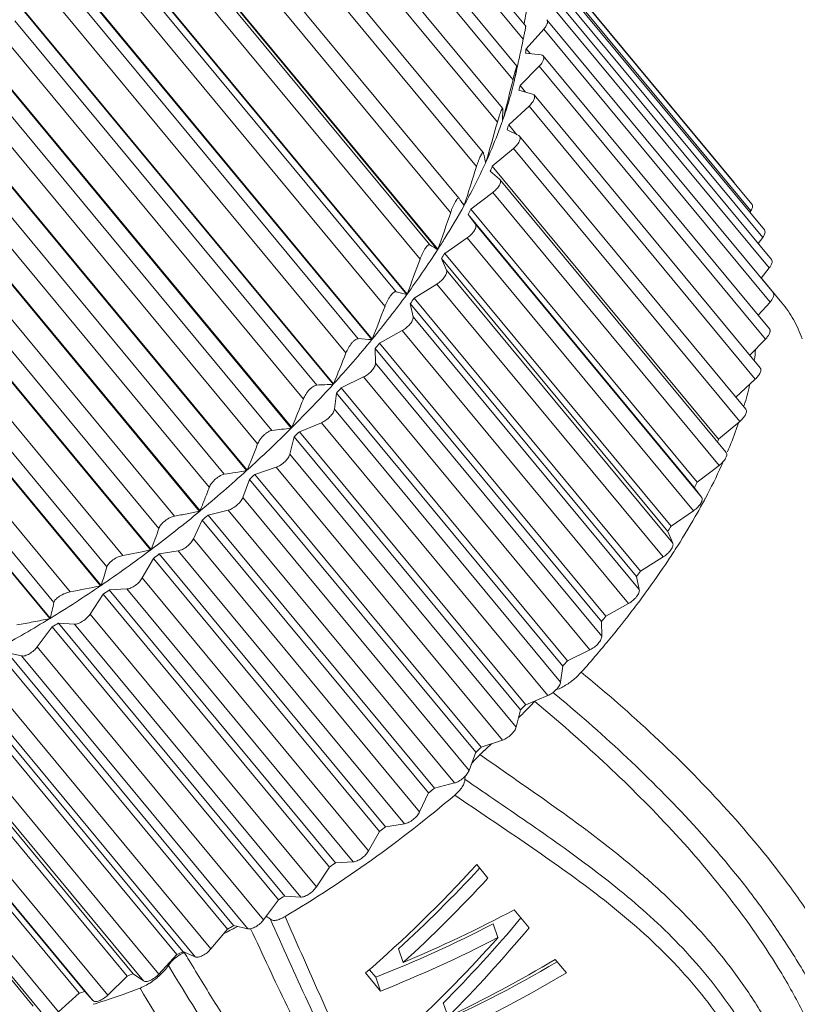
# Model space of a CAD drawing. Units: inches. Extents: x 599 to 896, y -60 to 150.
# Drawn here: x 644 to 657, y -12 to 4 of the extents above; entities that cross this region are included whole.
import ezdxf

# ---------------------------------------------------------------- set-up
doc = ezdxf.new("R2010")
doc.units = ezdxf.units.IN
doc.header["$MEASUREMENT"] = 0
doc.layers.get('0').update_dxf_attribs({"lineweight": 30})

msp = doc.modelspace()

# ---------------------------------------------------------------- linework, layer by layer
at = {"color": 7, "linetype": 'Continuous', "lineweight": 15}
for p, q in [((652.537, 3.913), (647.783, 9.649)), ((652.498, 3.704), (647.68, 9.515)), ((652.395, 3.277), (647.629, 9.026)), ((652.334, 3.061), (647.517, 8.872)), ((652.169, 2.602), (647.388, 8.369)), ((652.085, 2.381), (647.267, 8.192)), ((651.86, 1.896), (647.064, 7.681)), ((651.752, 1.671), (646.934, 7.483)), ((651.472, 1.166), (646.659, 6.973)), ((651.13, 0.344), (645.828, 6.741)), ((645.833, 6.748), (651.135, 0.352)), ((651.339, 0.94), (646.521, 6.752)), ((646.189, 6.235), (651.007, 0.424)), ((650.638, -0.371), (645.336, 6.025)), ((645.341, 6.032), (650.644, -0.364)), ((650.85, 0.196), (646.032, 6.007)), ((655.864, 1.417), (652.264, 5.759)), ((645.651, 5.486), (650.469, -0.325)), ((656.147, 1.071), (652.535, 5.428)), ((650.081, -1.089), (644.778, 5.307)), ((644.784, 5.314), (650.087, -1.082)), ((650.291, -0.555), (645.473, 5.257)), ((656.13, 0.966), (652.519, 5.323)), ((656.319, 0.54), (652.708, 4.897)), ((656.346, 0.66), (652.735, 5.017)), ((645.047, 4.737), (649.865, -1.075)), ((649.465, -1.802), (644.162, 4.594)), ((644.169, 4.601), (649.471, -1.795)), ((649.668, -1.302), (644.851, 4.509)), ((656.422, 0.053), (652.81, 4.409)), ((656.46, 0.188), (652.849, 4.545)), ((644.384, 3.996), (649.201, -1.815)), ((656.487, -0.34), (652.876, 4.016)), ((648.796, -2.502), (643.493, 3.895)), ((643.5, 3.902), (648.803, -2.495)), ((648.988, -2.039), (644.17, 3.773)), ((652.825, 3.866), (652.543, 3.55)), ((656.436, -0.491), (652.825, 3.866)), ((652.498, 3.704), (652.479, 3.617)), ((652.536, 3.482), (652.782, 3.454)), ((652.543, 3.55), (652.606, 3.474)), ((656.427, -0.919), (652.816, 3.438)), ((648.082, -3.18), (642.78, 3.216)), ((642.787, 3.223), (648.089, -3.174)), ((643.668, 3.272), (648.486, -2.54)), ((652.41, 3.295), (652.402, 3.257)), ((652.406, 3.275), (652.41, 3.295)), ((652.751, 3.272), (652.447, 2.964)), ((656.362, -1.084), (652.751, 3.272)), ((648.258, -2.756), (643.441, 3.055)), ((652.353, 3.034), (652.351, 3.028)), ((652.351, 3.028), (652.353, 3.034)), ((652.429, 2.891), (652.647, 2.829)), ((652.447, 2.964), (652.531, 2.862)), ((652.647, 2.829), (652.67, 2.815)), ((656.281, -1.541), (652.67, 2.815)), ((647.331, -3.831), (642.029, 2.566)), ((642.036, 2.572), (647.339, -3.824)), ((642.909, 2.572), (647.726, -3.239)), ((652.59, 2.635), (652.267, 2.337)), ((656.201, -1.721), (652.59, 2.635)), ((647.487, -3.447), (642.669, 2.364)), ((652.168, 2.406), (652.166, 2.399)), ((652.166, 2.399), (652.166, 2.406)), ((652.239, 2.26), (652.425, 2.166)), ((652.267, 2.337), (652.397, 2.18)), ((652.425, 2.166), (652.439, 2.155)), ((656.05, -2.201), (652.438, 2.155)), ((646.551, -4.446), (641.249, 1.95)), ((641.257, 1.957), (646.56, -4.44)), ((642.113, 1.905), (646.931, -3.907)), ((651.86, 1.896), (651.862, 1.891)), ((652.343, 1.962), (652.004, 1.678)), ((655.954, -2.395), (652.343, 1.962)), ((651.895, 1.752), (651.902, 1.744)), ((651.898, 1.737), (651.897, 1.743)), ((651.902, 1.744), (651.898, 1.737)), ((646.682, -4.103), (641.864, 1.708)), ((651.967, 1.596), (652.12, 1.471)), ((652.004, 1.678), (655.616, -2.679)), ((652.12, 1.471), (652.125, 1.466)), ((655.737, -2.891), (652.125, 1.466)), ((645.751, -5.019), (640.448, 1.378)), ((640.457, 1.383), (645.759, -5.013)), ((641.29, 1.277), (646.108, -4.535)), ((652.013, 1.259), (651.663, 0.992)), ((655.625, -3.097), (652.013, 1.259)), ((651.472, 1.166), (651.473, 1.165)), ((651.506, 1.117), (651.556, 1.057)), ((645.852, -4.718), (641.035, 1.094)), ((651.552, 1.05), (651.55, 1.053)), ((651.552, 1.05), (651.556, 1.057)), ((651.663, 0.992), (655.275, -3.365)), ((656.114, 0.941), (656.13, 0.966)), ((644.94, -5.543), (639.637, 0.854)), ((639.645, 0.858), (644.947, -5.538)), ((655.228, -3.449), (651.617, 0.908)), ((651.617, 0.908), (651.734, 0.752)), ((640.449, 0.695), (645.267, -5.117)), ((651.734, 0.752), (655.345, -3.604)), ((645.008, -5.284), (640.19, 0.527)), ((651.604, 0.535), (651.246, 0.287)), ((655.216, -3.821), (651.604, 0.535)), ((656.249, 0.442), (656.319, 0.54)), ((651.13, 0.344), (651.135, 0.352)), ((651.191, 0.202), (651.272, 0.018)), ((654.803, -4.155), (651.191, 0.202)), ((651.246, 0.287), (654.858, -4.069)), ((651.272, 0.018), (654.883, -4.338)), ((656.294, -0.107), (656.422, 0.053)), ((656.296, -0.104), (656.626, -0.502)), ((651.12, -0.203), (650.759, -0.428)), ((654.732, -4.559), (651.12, -0.203)), ((650.638, -0.371), (650.644, -0.364)), ((650.759, -0.428), (654.37, -4.784)), ((650.695, -0.515), (650.739, -0.724)), ((654.307, -4.871), (650.695, -0.515)), ((656.247, -0.702), (656.436, -0.491)), ((650.739, -0.724), (654.35, -5.081)), ((650.087, -1.082), (650.081, -1.089)), ((650.567, -0.946), (650.205, -1.146)), ((654.178, -5.302), (650.567, -0.946)), ((656.112, -1.338), (656.362, -1.084)), ((650.134, -1.233), (650.14, -1.466)), ((653.746, -5.589), (650.134, -1.233)), ((650.205, -1.146), (653.817, -5.503)), ((650.14, -1.466), (653.752, -5.823)), ((649.95, -1.686), (649.593, -1.86)), ((653.562, -6.043), (649.95, -1.686)), ((655.89, -2.008), (656.201, -1.721)), ((649.471, -1.795), (649.465, -1.802)), ((649.593, -1.86), (653.204, -6.216)), ((649.515, -1.945), (649.483, -2.2)), ((653.127, -6.301), (649.515, -1.945)), ((649.483, -2.2), (653.094, -6.557)), ((648.803, -2.495), (648.796, -2.502)), ((649.277, -2.416), (648.927, -2.56)), ((652.888, -6.772), (649.277, -2.416)), ((655.616, -2.679), (655.954, -2.395)), ((648.844, -2.644), (648.774, -2.917)), ((652.455, -7), (648.844, -2.644)), ((648.927, -2.56), (652.539, -6.917)), ((648.774, -2.917), (652.385, -7.274)), ((648.554, -3.127), (648.216, -3.241)), ((652.165, -7.483), (648.554, -3.127)), ((655.275, -3.365), (655.625, -3.097)), ((648.082, -3.18), (648.086, -3.177)), ((648.086, -3.177), (648.087, -3.176)), ((648.216, -3.241), (651.828, -7.597)), ((648.128, -3.321), (648.021, -3.61)), ((651.739, -7.677), (648.128, -3.321)), ((655.345, -3.604), (655.228, -3.449)), ((648.021, -3.61), (651.632, -7.967)), ((647.331, -3.831), (647.335, -3.828)), ((647.335, -3.828), (647.337, -3.826)), ((647.79, -3.811), (647.467, -3.893)), ((647.467, -3.893), (651.079, -8.25)), ((651.401, -8.167), (647.79, -3.811)), ((654.858, -4.069), (655.216, -3.821)), ((647.375, -3.97), (647.233, -4.272)), ((650.986, -8.326), (647.375, -3.97)), ((654.883, -4.338), (654.803, -4.155)), ((647.233, -4.272), (650.844, -8.628)), ((646.56, -4.44), (646.551, -4.446)), ((646.992, -4.461), (646.689, -4.511)), ((646.689, -4.511), (650.301, -8.867)), ((650.604, -8.818), (646.992, -4.461)), ((646.594, -4.582), (646.417, -4.894)), ((650.205, -8.939), (646.594, -4.582)), ((654.37, -4.784), (654.732, -4.559)), ((654.35, -5.081), (654.307, -4.871)), ((645.759, -5.013), (645.751, -5.019)), ((646.417, -4.894), (650.029, -9.25)), ((645.793, -5.153), (645.584, -5.47)), ((649.404, -9.509), (645.793, -5.153)), ((646.171, -5.07), (645.89, -5.086)), ((645.89, -5.086), (649.501, -9.443)), ((649.782, -9.427), (646.171, -5.07)), ((653.817, -5.503), (654.178, -5.302)), ((645.584, -5.47), (649.196, -9.826)), ((644.94, -5.543), (644.943, -5.541)), ((644.943, -5.541), (644.945, -5.539)), ((645.079, -5.614), (648.69, -9.971)), ((645.334, -5.631), (645.079, -5.614)), ((648.946, -9.988), (645.334, -5.631)), ((653.752, -5.823), (653.746, -5.589)), ((644.98, -5.674), (644.742, -5.993)), ((648.592, -10.031), (644.98, -5.674)), ((644.264, -6.088), (647.875, -10.444)), ((644.491, -6.138), (644.264, -6.088)), ((644.742, -5.993), (648.354, -10.35)), ((653.204, -6.216), (653.562, -6.043)), ((647.777, -10.498), (644.166, -6.141)), ((648.103, -10.495), (644.491, -6.138)), ((653.094, -6.557), (653.127, -6.301)), ((646.97, -10.905), (643.358, -6.549)), ((643.455, -6.503), (647.066, -10.859)), ((647.263, -10.942), (643.651, -6.586)), ((643.9, -6.459), (647.512, -10.816)), ((646.177, -11.248), (642.566, -6.892)), ((642.66, -6.854), (646.272, -11.211)), ((643.068, -6.862), (646.68, -11.218)), ((652.539, -6.917), (652.888, -6.772)), ((646.435, -11.325), (642.824, -6.969)), ((652.385, -7.274), (652.455, -7)), ((645.409, -11.524), (641.798, -7.167)), ((641.889, -7.138), (645.5, -11.494)), ((642.255, -7.197), (645.866, -11.554)), ((644.674, -11.729), (641.062, -7.372)), ((645.629, -11.64), (642.018, -7.283)), ((644.858, -11.889), (641.246, -7.532)), ((641.469, -7.461), (645.081, -11.818)), ((651.828, -7.597), (652.165, -7.483)), ((651.632, -7.967), (651.739, -7.677)), ((651.079, -8.25), (651.401, -8.167)), ((650.844, -8.628), (650.986, -8.326)), ((650.029, -9.25), (650.205, -8.939)), ((650.301, -8.867), (650.604, -8.818)), ((649.501, -9.443), (649.782, -9.427)), ((649.196, -9.826), (649.404, -9.509)), ((651.934, -9.686), (651.755, -9.47)), ((648.354, -10.35), (648.592, -10.031)), ((648.69, -9.971), (648.946, -9.988)), ((652.591, -10.478), (652.352, -10.19)), ((647.512, -10.816), (647.777, -10.498)), ((647.875, -10.444), (648.103, -10.495)), ((652.094, -10.633), (652.017, -10.415)), ((650.582, -11.032), (650.504, -10.814)), ((646.68, -11.218), (646.97, -10.905)), ((647.066, -10.859), (647.263, -10.942)), ((653.188, -11.199), (653.009, -10.983)), ((650.143, -11.267), (650.044, -11.148)), ((645.866, -11.554), (646.177, -11.248)), ((646.272, -11.211), (646.435, -11.325)), ((649.982, -11.199), (650.221, -11.487)), ((650.221, -11.487), (650.143, -11.267)), ((645.081, -11.818), (645.409, -11.524)), ((645.5, -11.494), (645.629, -11.64)), ((651.298, -11.897), (651.221, -11.678))]:
    msp.add_line(p, q, dxfattribs=at)
for centre, radius, start, end in [((594.906, 14.015), 58.479, 350.08409, 350.4401), ((600.048, 14.683), 53.586, 347.7294, 348.0819), ((648.496, 3.935), 4.065, 353.6047, 354.5723), ((603.079, 14.016), 50.483, 347.4357, 347.695), ((645.964, 4.301), 6.513, 349.4175, 350.1133), ((645.388, 4.399), 7.097, 350.1323, 350.7749), ((601.878, 15.515), 51.971, 345.5887, 346.1345), ((646.268, 4.243), 6.203, 348.7657, 349.4321), ((647.18, 4.163), 5.401, 346.3738, 347.1744), ((647.072, 2.609), 5.098, 358.3497, 359.8035), ((606.882, 14.229), 46.805, 345.368, 345.5894), ((645.704, 4.667), 6.848, 340.7166, 342.2053), ((606.087, 15.287), 47.774, 343.5324, 344.3269), ((654.687, 1.65), 2.703, 163.4704, 164.3181), ((645.448, 4.756), 7.119, 340.3039, 340.663), ((647.432, 2.598), 4.738, 357.6738, 358.3621), ((645.597, 4.63), 7.052, 340.357, 341.0272), ((646.461, 0.529), 5.57, 13.5943, 14.1444), ((647.064, 0.677), 4.949, 12.97, 13.5783), ((647.423, 0.759), 4.581, 12.4119, 12.982), ((609.337, 14.855), 44.416, 341.9018, 342.7335), ((643.817, 5.35), 8.974, 335.2744, 335.8451), ((634.215, -10.729), 20.96, 34.4448, 34.5752), ((635.957, -9.534), 18.847, 34.3008, 34.4425), ((637.443, -8.521), 17.049, 34.1628, 34.3036), ((641.928, 6.3), 11.089, 330.8997, 331.3954), ((612.679, 13.979), 40.8, 340.488, 341.3624), ((638.889, 8.235), 14.564, 323.8123, 327.1939), ((654.437, 5.621), 6.227, 236.5796, 237.9314), ((616.308, 12.613), 36.706, 339.296, 340.2266), ((640.034, 7.431), 13.294, 327.0585, 327.4977), ((637.204, 9.479), 16.659, 320.6561, 323.7503), ((651.775, 4.173), 4.685, 253.8069, 255.9537), ((638.242, 8.661), 15.469, 323.6171, 324.0141), ((619.689, 10.985), 32.706, 338.3495, 339.3402), ((635.772, 10.662), 18.516, 317.7193, 320.6051), ((650.363, 4.609), 5.705, 264.9931, 267.1687), ((636.651, 9.893), 17.481, 320.4724, 320.8383), ((652.153, -0.842), 4.073, 351.9839, 354.2275), ((622.983, 9.081), 28.634, 337.6767, 338.7387), ((634.667, 11.673), 20.014, 314.935, 317.6771), ((648.952, 5.833), 7.652, 271.87, 273.8424), ((635.348, 11.018), 19.203, 317.5432, 317.8869), ((650.707, -0.566), 5.546, 343.4921, 347.0072), ((626.145, 6.971), 24.556, 337.3272, 338.4757), ((633.738, 12.614), 21.336, 312.2629, 314.8891), ((647.404, 7.644), 10.241, 276.066, 277.8124), ((634.394, 11.926), 20.519, 314.7635, 315.0923), ((647.481, 0.97), 8.916, 335.5434, 335.846), ((647.104, 0.804), 9.407, 331.9223, 335.4711), ((647.748, 0.506), 8.697, 335.4958, 335.8266), ((633.458, 12.942), 21.767, 309.6131, 312.2103), ((633.826, 12.52), 21.342, 312.077, 312.3973), ((645.539, 1.944), 11.089, 330.8997, 331.3954), ((645.99, 1.384), 10.662, 330.6425, 331.9919), ((633.53, 12.867), 21.664, 306.9753, 309.5762), ((633.647, 12.723), 21.613, 309.4338, 309.7515), ((645.032, 1.924), 11.762, 327.547, 330.6346), ((643.646, 3.074), 13.294, 327.0585, 327.4977), ((633.968, 0.321), 13.462, 339.2877, 340.8124), ((643.957, 2.594), 13.029, 326.4516, 327.5969), ((634.125, 12.069), 20.668, 304.2586, 306.9592), ((642.249, 15.873), 20.77, 280.7058, 281.954), ((633.831, 12.487), 21.313, 306.7866, 307.1072), ((643.058, 3.193), 14.109, 323.8127, 326.4462), ((636.028, -1.789), 10.252, 341.6709, 343.4016), ((641.853, 4.305), 15.469, 323.6171, 324.0141), ((634.697, 11.211), 19.637, 301.4594, 304.2594), ((640.611, 19.202), 24.76, 280.837, 281.9807), ((634.323, 11.795), 20.464, 304.0879, 304.4173), ((642.082, 3.895), 15.312, 322.7375, 323.8468), ((641.259, 4.522), 16.346, 320.4026, 322.7341), ((635.504, 9.869), 18.071, 298.5143, 301.4767), ((635.049, 10.669), 19.125, 301.2868, 301.6314), ((640.263, 5.537), 17.481, 320.4724, 320.8383), ((640.423, 5.204), 17.425, 319.4644, 320.4271), ((639.996, 5.568), 17.986, 318.2948, 319.4664), ((638.959, 6.661), 19.203, 317.5432, 317.8869), ((639.329, 6.019), 18.554, 315.6009, 316.0171), ((653.156, -7.326), 0.662, 134.2354, 136.0103), ((639.119, 6.226), 18.849, 314.8969, 315.2405), ((638.006, 7.569), 20.519, 314.7635, 315.0923), ((639.213, 6.132), 18.716, 315.2405, 315.601), ((638.651, 6.709), 19.522, 312.6474, 313.1124), ((637.438, 8.163), 21.342, 312.077, 312.3973), ((638.599, 6.765), 19.598, 312.3691, 312.6476), ((652.602, -8.586), 1.18, 132.3686, 133.3683), ((637.258, 8.367), 21.613, 309.4338, 309.7515), ((637.442, 8.13), 21.313, 306.7866, 307.1072), ((637.935, 7.439), 20.464, 304.0879, 304.4173), ((638.66, 6.313), 19.125, 301.2868, 301.6314), ((648.358, -10.457), 0.161, 74.4576, 77.9782), ((639.528, 4.806), 17.386, 298.3258, 298.6931), ((640.806, 3.113), 15.33, 297.124, 297.5387), ((640.726, 3.266), 15.503, 297.5383, 297.7083), ((640.93, 2.868), 15.056, 296.7925, 296.954), ((640.886, 2.956), 15.154, 296.954, 297.1235), ((640.444, 3.002), 15.362, 295.1367, 295.5356), ((647.284, -11.311), 0.483, 113.9877, 115.5633), ((677.551, 7.181), 35.41, 210.6482, 210.8968), ((641.317, 1.006), 13.183, 291.635, 292.0767), ((642.146, -0.463), 11.767, 288.4761, 291.0938), ((642.069, -1.066), 10.979, 287.7131, 288.212), ((642.501, -1.503), 10.667, 287.0903, 288.4398)]:
    msp.add_arc(centre, radius, start, end, dxfattribs=at)
for centre, major_axis, ratio, start_param, end_param in [((649.452, -6.342), (6.056, 7.151), 0.405101, -1.937939, -1.666839), ((649.629, -6.555), (5.749, 6.741), 0.406005, -1.877163, -1.666942), ((649.629, -6.555), (6.078, 7.126), 0.406005, -1.873045, -1.665552), ((649.774, -6.73), (8.515, 4.136), 0.449413, -1.692918, -1.485425), ((650.325, -7.395), (5.432, 7.103), 0.391135, -1.896158, -1.685938), ((649.958, -6.953), (7.987, 4.002), 0.449941, -1.769988, -1.53838), ((650.325, -7.395), (5.742, 7.509), 0.391135, -1.89204, -1.684547), ((649.958, -6.953), (8.443, 4.231), 0.449941, -1.76219, -1.543162), ((650.141, -7.172), (5.812, 7.429), 0.394381, -1.951857, -1.732829), ((650.47, -7.57), (8.173, 4.586), 0.450928, -1.720172, -1.51268), ((650.647, -7.783), (7.752, 4.311), 0.450908, -1.789816, -1.512311), ((650.647, -7.783), (8.195, 4.557), 0.450908, -1.782018, -1.510918)]:
    msp.add_ellipse(centre, major_axis=major_axis, ratio=ratio, start_param=start_param, end_param=end_param, dxfattribs=at)
for points, knots in [([(652.876, 4.016), (652.879, 4.013), (652.884, 4.004), (652.886, 3.989), (652.885, 3.971), (652.878, 3.944), (652.858, 3.907), (652.837, 3.88), (652.825, 3.866)], [0, 0, 0, 0, 0.08137, 0.170259, 0.271874, 0.388745, 0.66876, 1, 1, 1, 1]), ([(652.498, 3.704), (652.5, 3.716), (652.505, 3.74), (652.513, 3.777), (652.52, 3.812), (652.526, 3.844), (652.531, 3.868), (652.533, 3.885), (652.535, 3.895), (652.536, 3.902), (652.537, 3.908), (652.537, 3.911), (652.537, 3.913), (652.537, 3.913)], [0, 0, 0, 0, 0.175219, 0.35048, 0.520749, 0.678417, 0.813265, 0.868771, 0.914894, 0.95103, 0.977032, 0.993129, 1, 1, 1, 1]), ([(652.816, 3.438), (652.819, 3.434), (652.824, 3.424), (652.827, 3.407), (652.824, 3.388), (652.815, 3.357), (652.791, 3.317), (652.766, 3.287), (652.751, 3.272)], [0, 0, 0, 0, 0.079011, 0.166392, 0.267828, 0.385562, 0.668424, 1, 1, 1, 1]), ([(652.782, 3.454), (652.789, 3.453), (652.801, 3.45), (652.812, 3.442), (652.816, 3.438)], [0, 0, 0, 0, 0.532746, 1, 1, 1, 1]), ([(652.334, 3.061), (652.338, 3.074), (652.344, 3.1), (652.354, 3.138), (652.364, 3.176), (652.373, 3.21), (652.381, 3.239), (652.387, 3.258), (652.391, 3.269), (652.392, 3.273), (652.394, 3.276), (652.394, 3.277), (652.395, 3.278), (652.395, 3.277)], [0, 0, 0, 0, 0.177571, 0.356984, 0.532342, 0.694242, 0.83015, 0.928417, 0.96152, 0.983941, 0.991319, 0.99628, 1, 1, 1, 1]), ([(652.395, 3.277), (652.395, 3.277), (652.395, 3.275), (652.395, 3.272), (652.394, 3.267), (652.394, 3.263), (652.394, 3.261)], [0, 0, 0, 0, 0.096444, 0.300593, 0.60485, 1, 1, 1, 1]), ([(652.225, 2.574), (652.237, 2.613), (652.284, 2.763), (652.325, 2.914), (652.351, 3.028)], [0, 0, 0, 0, 0.256161, 1, 1, 1, 1]), ([(652.67, 2.815), (652.673, 2.811), (652.678, 2.8), (652.68, 2.781), (652.677, 2.76), (652.664, 2.727), (652.636, 2.683), (652.607, 2.651), (652.59, 2.635)], [0, 0, 0, 0, 0.077026, 0.163392, 0.265037, 0.38395, 0.669529, 1, 1, 1, 1]), ([(652.096, 2.419), (652.099, 2.43), (652.112, 2.471), (652.125, 2.511), (652.136, 2.541)], [0, 0, 0, 0, 0.258979, 1, 1, 1, 1]), ([(652.136, 2.541), (652.138, 2.547), (652.142, 2.557), (652.148, 2.57), (652.153, 2.582), (652.157, 2.591), (652.161, 2.597), (652.164, 2.601), (652.166, 2.604), (652.168, 2.603), (652.168, 2.602)], [0, 0, 0, 0, 0.240324, 0.45052, 0.626235, 0.765265, 0.867648, 0.935637, 0.974437, 1, 1, 1, 1]), ([(652.168, 2.602), (652.169, 2.601), (652.17, 2.598), (652.17, 2.594), (652.17, 2.592)], [0, 0, 0, 0, 0.37346, 1, 1, 1, 1]), ([(651.902, 1.744), (651.925, 1.796), (652.014, 1.997), (652.096, 2.203), (652.151, 2.357)], [0, 0, 0, 0, 0.256941, 1, 1, 1, 1]), ([(652.439, 2.155), (652.442, 2.151), (652.448, 2.139), (652.449, 2.119), (652.444, 2.095), (652.429, 2.059), (652.396, 2.012), (652.362, 1.978), (652.343, 1.962)], [0, 0, 0, 0, 0.075369, 0.161113, 0.263274, 0.383593, 0.671797, 1, 1, 1, 1]), ([(651.752, 1.671), (651.756, 1.685), (651.766, 1.714), (651.781, 1.757), (651.797, 1.799), (651.812, 1.832), (651.823, 1.855), (651.831, 1.869), (651.837, 1.88), (651.843, 1.888), (651.849, 1.894), (651.853, 1.898), (651.857, 1.898), (651.859, 1.897), (651.86, 1.896)], [0, 0, 0, 0, 0.173709, 0.354006, 0.533364, 0.69853, 0.770443, 0.832649, 0.883992, 0.924168, 0.953698, 0.973922, 0.987579, 1, 1, 1, 1]), ([(651.556, 1.057), (651.587, 1.114), (651.708, 1.338), (651.82, 1.565), (651.898, 1.737)], [0, 0, 0, 0, 0.256527, 1, 1, 1, 1]), ([(652.125, 1.466), (652.145, 1.442), (652.127, 1.388), (652.098, 1.344), (652.073, 1.314), (652.045, 1.285), (652.024, 1.268), (652.013, 1.259)], [0, 0, 0, 0, 0.371844, 0.513346, 0.668577, 0.832871, 1, 1, 1, 1]), ([(651.339, 0.94), (651.344, 0.955), (651.354, 0.985), (651.373, 1.03), (651.393, 1.073), (651.413, 1.112), (651.432, 1.142), (651.447, 1.16), (651.458, 1.168), (651.464, 1.17), (651.469, 1.17), (651.471, 1.167), (651.472, 1.166)], [0, 0, 0, 0, 0.169267, 0.348015, 0.527943, 0.693626, 0.826272, 0.915654, 0.945082, 0.966563, 0.98337, 1, 1, 1, 1]), ([(651.135, 0.352), (651.173, 0.41), (651.317, 0.639), (651.455, 0.873), (651.552, 1.05)], [0, 0, 0, 0, 0.255577, 1, 1, 1, 1]), ([(656.13, 0.966), (656.137, 0.976), (656.146, 0.994), (656.155, 1.019), (656.158, 1.04), (656.155, 1.058), (656.15, 1.067), (656.147, 1.071)], [0, 0, 0, 0, 0.322243, 0.530892, 0.709521, 0.862483, 1, 1, 1, 1]), ([(651.734, 0.752), (651.738, 0.747), (651.743, 0.733), (651.743, 0.709), (651.734, 0.682), (651.719, 0.652), (651.697, 0.621), (651.661, 0.579), (651.628, 0.552), (651.604, 0.535)], [0, 0, 0, 0, 0.072931, 0.158984, 0.263644, 0.38755, 0.528038, 0.680749, 1, 1, 1, 1]), ([(656.319, 0.54), (656.328, 0.552), (656.342, 0.574), (656.355, 0.608), (656.358, 0.637), (656.351, 0.654), (656.346, 0.66)], [0, 0, 0, 0, 0.327407, 0.602174, 0.820857, 1, 1, 1, 1]), ([(650.85, 0.196), (650.855, 0.21), (650.867, 0.239), (650.887, 0.283), (650.909, 0.327), (650.933, 0.366), (650.956, 0.397), (650.975, 0.415), (650.987, 0.423), (650.995, 0.426), (651.002, 0.426), (651.005, 0.425), (651.007, 0.424)], [0, 0, 0, 0, 0.157737, 0.327433, 0.501737, 0.665981, 0.801658, 0.898328, 0.932694, 0.959478, 0.98092, 1, 1, 1, 1]), ([(656.422, 0.053), (656.432, 0.066), (656.45, 0.09), (656.465, 0.124), (656.47, 0.148), (656.471, 0.167), (656.466, 0.181), (656.46, 0.188)], [0, 0, 0, 0, 0.330172, 0.60778, 0.724301, 0.826666, 1, 1, 1, 1]), ([(651.272, 0.018), (651.278, 0.004), (651.275, -0.024), (651.261, -0.059), (651.235, -0.102), (651.189, -0.153), (651.145, -0.187), (651.12, -0.203)], [0, 0, 0, 0, 0.164014, 0.273844, 0.401297, 0.693301, 1, 1, 1, 1]), ([(650.291, -0.555), (650.302, -0.526), (650.322, -0.483), (650.354, -0.428), (650.381, -0.389), (650.407, -0.358), (650.431, -0.337), (650.451, -0.325), (650.464, -0.324), (650.469, -0.325)], [0, 0, 0, 0, 0.303948, 0.471089, 0.633221, 0.772664, 0.878194, 0.95072, 1, 1, 1, 1]), ([(656.436, -0.491), (656.449, -0.477), (656.47, -0.449), (656.489, -0.413), (656.497, -0.385), (656.498, -0.368), (656.495, -0.352), (656.49, -0.344), (656.487, -0.34)], [0, 0, 0, 0, 0.331241, 0.611255, 0.728126, 0.829741, 0.91863, 1, 1, 1, 1]), ([(656.948, -1.075), (656.911, -0.97), (656.82, -0.768), (656.695, -0.586), (656.626, -0.502)], [0, 0, 0, 0, 0.506319, 1, 1, 1, 1]), ([(650.739, -0.724), (650.74, -0.732), (650.74, -0.749), (650.732, -0.777), (650.717, -0.806), (650.687, -0.849), (650.638, -0.899), (650.592, -0.932), (650.567, -0.946)], [0, 0, 0, 0, 0.079055, 0.175472, 0.289661, 0.419435, 0.707997, 1, 1, 1, 1]), ([(656.362, -1.084), (656.377, -1.069), (656.402, -1.039), (656.426, -0.999), (656.436, -0.969), (656.438, -0.949), (656.436, -0.932), (656.431, -0.923), (656.427, -0.919)], [0, 0, 0, 0, 0.331576, 0.614438, 0.732173, 0.833608, 0.920989, 1, 1, 1, 1]), ([(649.668, -1.302), (649.679, -1.275), (649.707, -1.219), (649.751, -1.155), (649.792, -1.112), (649.82, -1.09), (649.844, -1.077), (649.859, -1.074), (649.865, -1.075)], [0, 0, 0, 0, 0.281617, 0.601212, 0.743822, 0.857259, 0.940479, 1, 1, 1, 1]), ([(650.14, -1.466), (650.14, -1.475), (650.137, -1.494), (650.121, -1.535), (650.083, -1.587), (650.023, -1.643), (649.975, -1.674), (649.95, -1.686)], [0, 0, 0, 0, 0.084517, 0.186681, 0.436817, 0.721969, 1, 1, 1, 1]), ([(656.201, -1.721), (656.218, -1.705), (656.248, -1.674), (656.276, -1.63), (656.288, -1.596), (656.292, -1.575), (656.29, -1.556), (656.285, -1.546), (656.281, -1.542)], [0, 0, 0, 0, 0.330471, 0.616051, 0.734963, 0.836608, 0.922974, 1, 1, 1, 1]), ([(648.988, -2.039), (648.998, -2.013), (649.027, -1.959), (649.074, -1.898), (649.119, -1.856), (649.15, -1.833), (649.177, -1.82), (649.194, -1.816), (649.201, -1.815)], [0, 0, 0, 0, 0.260392, 0.570818, 0.716254, 0.836963, 0.930157, 1, 1, 1, 1]), ([(649.483, -2.2), (649.481, -2.209), (649.476, -2.229), (649.455, -2.271), (649.413, -2.323), (649.351, -2.377), (649.302, -2.405), (649.277, -2.416)], [0, 0, 0, 0, 0.09078, 0.198742, 0.454955, 0.736013, 1, 1, 1, 1]), ([(655.954, -2.395), (655.974, -2.378), (656.008, -2.345), (656.04, -2.298), (656.056, -2.261), (656.061, -2.238), (656.059, -2.217), (656.054, -2.206), (656.05, -2.201)], [0, 0, 0, 0, 0.328204, 0.616408, 0.736727, 0.838887, 0.924631, 1, 1, 1, 1]), ([(655.94, -2.407), (655.926, -2.446), (655.87, -2.607), (655.807, -2.765), (655.757, -2.883)], [0, 0, 0, 0, 0.244268, 1, 1, 1, 1]), ([(648.258, -2.756), (648.268, -2.732), (648.297, -2.681), (648.346, -2.623), (648.393, -2.583), (648.427, -2.56), (648.458, -2.545), (648.477, -2.54), (648.486, -2.54)], [0, 0, 0, 0, 0.240051, 0.541552, 0.689612, 0.817184, 0.919882, 1, 1, 1, 1]), ([(648.258, -2.756), (648.231, -2.826), (648.176, -2.966), (648.118, -3.104), (648.089, -3.174)], [0, 0, 0, 0, 0.500112, 1, 1, 1, 1]), ([(648.774, -2.917), (648.771, -2.927), (648.763, -2.948), (648.738, -2.991), (648.693, -3.042), (648.628, -3.093), (648.579, -3.118), (648.554, -3.127)], [0, 0, 0, 0, 0.097584, 0.211384, 0.473237, 0.749852, 1, 1, 1, 1]), ([(655.625, -3.097), (655.636, -3.089), (655.657, -3.071), (655.685, -3.043), (655.709, -3.013), (655.738, -2.969), (655.756, -2.915), (655.737, -2.891)], [0, 0, 0, 0, 0.167129, 0.331423, 0.486655, 0.628157, 1, 1, 1, 1]), ([(647.487, -3.447), (647.495, -3.424), (647.524, -3.376), (647.585, -3.312), (647.654, -3.263), (647.704, -3.243), (647.726, -3.239)], [0, 0, 0, 0, 0.220515, 0.513536, 0.798101, 1, 1, 1, 1]), ([(648.082, -3.18), (648.023, -3.191), (647.905, -3.212), (647.786, -3.23), (647.726, -3.239)], [0, 0, 0, 0, 0.499326, 1, 1, 1, 1]), ([(647.487, -3.447), (647.463, -3.51), (647.415, -3.636), (647.364, -3.762), (647.339, -3.824)], [0, 0, 0, 0, 0.500337, 1, 1, 1, 1]), ([(648.021, -3.61), (648.017, -3.621), (648.007, -3.642), (647.978, -3.685), (647.929, -3.735), (647.863, -3.783), (647.814, -3.805), (647.79, -3.811)], [0, 0, 0, 0, 0.104754, 0.224412, 0.491562, 0.763457, 1, 1, 1, 1]), ([(655.216, -3.821), (655.239, -3.805), (655.272, -3.777), (655.309, -3.736), (655.331, -3.705), (655.346, -3.675), (655.354, -3.647), (655.355, -3.623), (655.349, -3.609), (655.345, -3.604)], [0, 0, 0, 0, 0.319252, 0.471962, 0.61245, 0.736357, 0.841016, 0.92707, 1, 1, 1, 1]), ([(646.682, -4.103), (646.689, -4.082), (646.718, -4.037), (646.78, -3.978), (646.853, -3.931), (646.907, -3.911), (646.931, -3.907)], [0, 0, 0, 0, 0.200894, 0.484999, 0.778474, 1, 1, 1, 1]), ([(647.331, -3.831), (647.265, -3.844), (647.131, -3.871), (646.998, -3.895), (646.931, -3.907)], [0, 0, 0, 0, 0.499672, 1, 1, 1, 1]), ([(647.233, -4.272), (647.222, -4.294), (647.191, -4.338), (647.132, -4.395), (647.073, -4.433), (647.026, -4.453), (647.003, -4.459), (646.992, -4.461)], [0, 0, 0, 0, 0.237223, 0.509362, 0.776253, 0.895614, 1, 1, 1, 1]), ([(654.732, -4.559), (654.756, -4.544), (654.801, -4.509), (654.847, -4.458), (654.873, -4.415), (654.887, -4.381), (654.89, -4.353), (654.883, -4.338)], [0, 0, 0, 0, 0.3067, 0.598703, 0.726157, 0.835987, 1, 1, 1, 1]), ([(645.852, -4.718), (645.855, -4.709), (645.863, -4.691), (645.883, -4.664), (645.912, -4.635), (645.961, -4.596), (646.026, -4.559), (646.082, -4.54), (646.108, -4.535)], [0, 0, 0, 0, 0.079592, 0.181811, 0.309037, 0.456967, 0.758921, 1, 1, 1, 1]), ([(646.417, -4.894), (646.405, -4.916), (646.37, -4.96), (646.308, -5.014), (646.249, -5.049), (646.203, -5.066), (646.181, -5.07), (646.171, -5.07)], [0, 0, 0, 0, 0.250841, 0.527686, 0.789264, 0.902769, 1, 1, 1, 1]), ([(645.008, -5.284), (645.009, -5.277), (645.016, -5.261), (645.035, -5.237), (645.062, -5.211), (645.112, -5.175), (645.181, -5.14), (645.239, -5.122), (645.267, -5.117)], [0, 0, 0, 0, 0.069314, 0.16201, 0.282357, 0.427655, 0.738542, 1, 1, 1, 1]), ([(654.178, -5.302), (654.203, -5.288), (654.25, -5.255), (654.299, -5.206), (654.328, -5.163), (654.343, -5.133), (654.351, -5.106), (654.352, -5.088), (654.35, -5.081)], [0, 0, 0, 0, 0.292003, 0.580565, 0.71034, 0.824529, 0.920945, 1, 1, 1, 1]), ([(645.008, -5.284), (644.998, -5.327), (644.979, -5.412), (644.958, -5.496), (644.947, -5.538)], [0, 0, 0, 0, 0.502152, 1, 1, 1, 1]), ([(645.584, -5.47), (645.569, -5.492), (645.532, -5.535), (645.468, -5.586), (645.409, -5.618), (645.364, -5.63), (645.343, -5.632), (645.334, -5.631)], [0, 0, 0, 0, 0.264691, 0.545965, 0.801882, 0.90955, 1, 1, 1, 1]), ([(644.94, -5.543), (644.852, -5.561), (644.678, -5.596), (644.504, -5.629), (644.417, -5.645)], [0, 0, 0, 0, 0.500136, 1, 1, 1, 1]), ([(653.562, -6.043), (653.587, -6.03), (653.635, -6), (653.694, -5.944), (653.732, -5.891), (653.749, -5.85), (653.752, -5.831), (653.752, -5.823)], [0, 0, 0, 0, 0.278031, 0.563183, 0.813319, 0.915483, 1, 1, 1, 1]), ([(644.742, -5.993), (644.725, -6.016), (644.686, -6.057), (644.62, -6.105), (644.561, -6.133), (644.518, -6.141), (644.499, -6.14), (644.491, -6.138)], [0, 0, 0, 0, 0.278743, 0.56409, 0.813906, 0.915779, 1, 1, 1, 1]), ([(653.132, -6.631), (653.187, -6.601), (653.291, -6.531), (653.382, -6.445), (653.424, -6.398)], [0, 0, 0, 0, 0.496746, 1, 1, 1, 1]), ([(658.429, -17.573), (658.499, -17.447), (658.619, -17.185), (658.744, -16.773), (658.82, -16.351), (658.866, -15.784), (658.839, -15.075), (658.715, -14.236), (658.528, -13.413), (658.279, -12.612), (657.966, -11.841), (657.594, -11.105), (657.171, -10.409), (656.558, -9.533), (655.712, -8.52), (654.605, -7.409), (653.822, -6.727), (653.424, -6.398)], [0, 0, 0, 0, 0.033003, 0.065872, 0.098623, 0.131272, 0.196279, 0.261048, 0.325615, 0.389835, 0.453515, 0.516518, 0.578798, 0.640391, 0.761776, 0.881411, 1, 1, 1, 1]), ([(652.888, -6.772), (652.913, -6.762), (652.962, -6.734), (653.025, -6.68), (653.066, -6.628), (653.087, -6.586), (653.093, -6.566), (653.094, -6.557)], [0, 0, 0, 0, 0.263987, 0.545046, 0.801258, 0.90922, 1, 1, 1, 1]), ([(652.972, -6.721), (653.353, -7.037), (654.102, -7.692), (655.164, -8.751), (655.981, -9.71), (656.576, -10.535), (656.989, -11.189), (657.357, -11.878), (657.671, -12.602), (657.925, -13.354), (658.119, -14.129), (658.258, -14.919), (658.307, -15.589), (658.285, -16.126), (658.23, -16.529), (658.126, -16.924), (658.017, -17.175), (657.952, -17.295)], [0, 0, 0, 0, 0.119632, 0.240011, 0.361761, 0.423368, 0.485549, 0.548355, 0.611777, 0.675705, 0.739996, 0.804484, 0.869155, 0.901632, 0.934239, 0.967027, 1, 1, 1, 1]), ([(653.019, -6.682), (653.028, -6.679), (653.067, -6.664), (653.104, -6.646), (653.132, -6.631)], [0, 0, 0, 0, 0.237385, 1, 1, 1, 1]), ([(652.68, -6.866), (653.053, -7.176), (653.786, -7.816), (654.828, -8.847), (655.796, -9.967), (656.511, -10.989), (656.998, -11.872), (657.262, -12.452), (657.443, -12.931), (657.606, -13.421), (657.74, -13.921), (657.848, -14.428), (657.913, -14.812), (657.959, -15.199), (657.981, -15.59), (657.976, -15.916), (657.954, -16.177), (657.927, -16.372), (657.887, -16.566), (657.814, -16.82), (657.735, -17.004), (657.673, -17.121)], [0, 0, 0, 0, 0.120265, 0.24113, 0.363132, 0.486847, 0.549551, 0.612827, 0.644668, 0.67662, 0.740733, 0.772864, 0.805032, 0.837256, 0.869543, 0.901903, 0.918132, 0.934401, 0.95071, 0.967088, 1, 1, 1, 1]), ([(652.165, -7.483), (652.19, -7.475), (652.239, -7.449), (652.304, -7.398), (652.349, -7.347), (652.375, -7.304), (652.383, -7.284), (652.385, -7.274)], [0, 0, 0, 0, 0.250149, 0.526764, 0.788617, 0.902416, 1, 1, 1, 1]), ([(651.664, -7.871), (651.673, -7.859), (651.712, -7.808), (651.756, -7.762), (651.792, -7.728)], [0, 0, 0, 0, 0.239372, 1, 1, 1, 1]), ([(656.528, -17.066), (656.636, -16.989), (656.835, -16.812), (657.074, -16.494), (657.244, -16.139), (657.346, -15.762), (657.389, -15.378), (657.383, -14.869), (657.303, -14.366), (657.181, -13.877), (657.073, -13.516), (656.949, -13.161), (656.762, -12.699), (656.49, -12.143), (656.106, -11.512), (655.672, -10.923), (655.194, -10.377), (654.679, -9.872), (653.953, -9.247), (652.99, -8.533), (652.2, -7.99), (651.807, -7.714)], [0, 0, 0, 0, 0.03359, 0.066909, 0.099936, 0.132675, 0.16516, 0.197432, 0.261452, 0.293323, 0.32511, 0.356802, 0.388383, 0.451139, 0.51333, 0.574959, 0.636093, 0.696856, 0.757413, 0.878458, 1, 1, 1, 1]), ([(651.401, -8.167), (651.425, -8.161), (651.474, -8.139), (651.541, -8.091), (651.589, -8.041), (651.618, -7.998), (651.629, -7.977), (651.632, -7.967)], [0, 0, 0, 0, 0.236543, 0.508438, 0.775589, 0.895246, 1, 1, 1, 1]), ([(651.404, -8.361), (651.428, -8.341), (651.471, -8.3), (651.523, -8.234), (651.557, -8.171), (651.568, -8.127), (651.567, -8.108)], [0, 0, 0, 0, 0.300295, 0.578111, 0.815026, 1, 1, 1, 1]), ([(651.567, -8.108), (651.567, -8.104), (651.567, -8.085), (651.57, -8.067), (651.573, -8.053)], [0, 0, 0, 0, 0.233188, 1, 1, 1, 1]), ([(651.567, -8.108), (651.919, -8.352), (652.628, -8.831), (653.499, -9.448), (654.166, -9.978), (654.646, -10.4), (655.099, -10.854), (655.519, -11.342), (655.9, -11.867), (656.235, -12.426), (656.474, -12.918), (656.638, -13.326), (656.747, -13.638), (656.843, -13.956), (656.925, -14.279), (656.991, -14.606), (657.036, -14.938), (657.054, -15.274), (657.035, -15.613), (656.969, -15.949), (656.887, -16.163), (656.835, -16.266)], [0, 0, 0, 0, 0.123194, 0.24579, 0.306973, 0.368192, 0.429546, 0.491175, 0.553185, 0.615657, 0.678597, 0.710233, 0.741963, 0.773774, 0.805649, 0.837616, 0.869704, 0.901913, 0.934301, 0.966979, 1, 1, 1, 1]), ([(651.404, -8.361), (650.975, -8.724), (650.098, -9.408), (649.168, -10.019), (648.696, -10.3)], [0, 0, 0, 0, 0.505921, 1, 1, 1, 1]), ([(651.404, -8.361), (651.772, -8.613), (652.513, -9.107), (653.605, -9.872), (654.461, -10.579), (655.081, -11.216), (655.506, -11.733), (655.883, -12.29), (656.208, -12.885), (656.428, -13.409), (656.573, -13.841), (656.667, -14.171), (656.744, -14.506), (656.802, -14.847), (656.835, -15.192), (656.831, -15.541), (656.777, -15.889), (656.658, -16.227), (656.46, -16.532), (656.281, -16.699), (656.181, -16.77)], [0, 0, 0, 0, 0.123255, 0.245876, 0.368107, 0.429364, 0.490877, 0.552757, 0.615064, 0.677802, 0.70932, 0.740911, 0.772567, 0.804304, 0.836158, 0.868184, 0.900485, 0.933171, 0.966347, 1, 1, 1, 1]), ([(650.604, -8.818), (650.615, -8.816), (650.637, -8.81), (650.685, -8.789), (650.743, -8.751), (650.802, -8.695), (650.834, -8.651), (650.844, -8.628)], [0, 0, 0, 0, 0.104386, 0.223748, 0.490638, 0.762778, 1, 1, 1, 1]), ([(649.782, -9.427), (649.792, -9.426), (649.814, -9.422), (649.861, -9.405), (649.92, -9.371), (649.982, -9.316), (650.016, -9.273), (650.029, -9.25)], [0, 0, 0, 0, 0.097231, 0.210736, 0.472314, 0.74916, 1, 1, 1, 1]), ([(648.946, -9.988), (648.955, -9.988), (648.975, -9.987), (649.02, -9.974), (649.079, -9.943), (649.144, -9.891), (649.181, -9.849), (649.196, -9.826)], [0, 0, 0, 0, 0.09045, 0.198118, 0.454036, 0.73531, 1, 1, 1, 1]), ([(648.103, -10.495), (648.111, -10.497), (648.13, -10.497), (648.173, -10.489), (648.232, -10.462), (648.298, -10.414), (648.337, -10.372), (648.354, -10.35)], [0, 0, 0, 0, 0.084221, 0.186095, 0.435911, 0.721257, 1, 1, 1, 1]), ([(648.401, -10.302), (648.407, -10.304), (648.427, -10.311), (648.446, -10.324), (648.457, -10.336)], [0, 0, 0, 0, 0.268665, 1, 1, 1, 1]), ([(648.457, -10.336), (648.462, -10.341), (648.473, -10.35), (648.496, -10.358), (648.522, -10.361), (648.565, -10.357), (648.625, -10.338), (648.672, -10.314), (648.696, -10.3)], [0, 0, 0, 0, 0.081248, 0.170807, 0.27339, 0.391092, 0.671063, 1, 1, 1, 1]), ([(649.713, -12.958), (649.477, -12.535), (649.049, -11.664), (648.658, -10.777), (648.457, -10.336)], [0, 0, 0, 0, 0.500064, 1, 1, 1, 1]), ([(656.181, -16.77), (656.081, -16.841), (655.86, -16.958), (655.498, -17.052), (655.126, -17.066), (654.639, -17.003), (654.061, -16.814), (653.412, -16.503), (652.798, -16.143), (652.226, -15.736), (651.699, -15.286), (651.221, -14.802), (650.792, -14.288), (650.41, -13.752), (650.069, -13.198), (649.661, -12.443), (649.21, -11.474), (648.871, -10.69), (648.696, -10.3)], [0, 0, 0, 0, 0.033932, 0.068041, 0.102093, 0.135923, 0.2027, 0.268659, 0.333948, 0.398432, 0.461929, 0.524352, 0.585703, 0.646081, 0.705686, 0.764761, 0.882262, 1, 1, 1, 1]), ([(656.528, -17.066), (656.42, -17.142), (656.188, -17.273), (655.808, -17.399), (655.411, -17.453), (655.012, -17.441), (654.62, -17.375), (654.115, -17.231), (653.635, -17.024), (653.177, -16.782), (652.734, -16.525), (652.205, -16.173), (651.613, -15.707), (650.893, -15.043), (650.262, -14.312), (649.722, -13.535), (649.243, -12.749), (648.72, -11.733), (648.34, -10.906), (648.147, -10.494)], [0, 0, 0, 0, 0.033669, 0.067507, 0.101415, 0.135283, 0.169011, 0.202539, 0.268915, 0.301842, 0.334608, 0.399579, 0.463654, 0.526674, 0.649205, 0.708891, 0.76775, 0.884037, 1, 1, 1, 1]), ([(647.263, -10.942), (647.27, -10.945), (647.287, -10.948), (647.315, -10.946), (647.347, -10.937), (647.395, -10.916), (647.453, -10.877), (647.494, -10.838), (647.512, -10.816)], [0, 0, 0, 0, 0.078813, 0.174947, 0.28891, 0.418564, 0.707287, 1, 1, 1, 1]), ([(646.835, -11.079), (646.842, -11.068), (646.875, -11.024), (646.915, -10.985), (646.947, -10.958)], [0, 0, 0, 0, 0.235538, 1, 1, 1, 1]), ([(646.947, -10.958), (646.953, -10.954), (646.975, -10.936), (646.999, -10.919), (647.017, -10.908)], [0, 0, 0, 0, 0.252587, 1, 1, 1, 1]), ([(647.017, -10.908), (647.022, -10.905), (647.041, -10.893), (647.061, -10.882), (647.076, -10.875)], [0, 0, 0, 0, 0.257123, 1, 1, 1, 1]), ([(646.745, -11.188), (646.754, -11.18), (646.786, -11.145), (646.815, -11.108), (646.835, -11.079)], [0, 0, 0, 0, 0.259769, 1, 1, 1, 1]), ([(657.952, -17.295), (657.875, -17.434), (657.691, -17.697), (657.392, -17.965), (657.125, -18.144), (656.84, -18.296), (656.454, -18.424), (655.969, -18.48), (655.482, -18.455), (655.005, -18.372), (654.539, -18.244), (654.086, -18.084), (653.645, -17.897), (653.214, -17.69), (652.655, -17.394), (651.983, -16.987), (651.224, -16.442), (650.522, -15.849), (649.665, -15.017), (648.714, -13.911), (647.717, -12.516), (647.121, -11.558), (646.835, -11.079)], [0, 0, 0, 0, 0.03254, 0.065346, 0.081845, 0.098369, 0.131522, 0.16477, 0.197996, 0.231126, 0.26413, 0.297004, 0.329766, 0.36243, 0.394993, 0.459685, 0.523596, 0.586509, 0.648306, 0.76859, 0.885376, 1, 1, 1, 1]), ([(657.673, -17.121), (657.6, -17.252), (657.423, -17.5), (657.073, -17.797), (656.665, -18.012), (656.217, -18.13), (655.754, -18.147), (655.146, -18.077), (654.558, -17.91), (653.993, -17.69), (653.444, -17.443), (652.781, -17.096), (652.025, -16.623), (651.087, -15.931), (650.042, -14.96), (649.131, -13.894), (648.475, -13.017), (648.016, -12.353), (647.58, -11.682), (647.302, -11.229), (647.166, -11.002)], [0, 0, 0, 0, 0.032541, 0.065406, 0.098512, 0.131785, 0.165083, 0.198277, 0.26419, 0.296978, 0.329652, 0.394679, 0.459155, 0.522858, 0.647182, 0.767524, 0.826457, 0.884741, 0.942548, 1, 1, 1, 1]), ([(646.435, -11.325), (646.448, -11.334), (646.476, -11.337), (646.512, -11.33), (646.559, -11.312), (646.618, -11.277), (646.66, -11.24), (646.68, -11.218)], [0, 0, 0, 0, 0.163561, 0.273155, 0.400468, 0.692593, 1, 1, 1, 1]), ([(646.506, -11.379), (646.517, -11.373), (646.56, -11.346), (646.602, -11.316), (646.632, -11.292)], [0, 0, 0, 0, 0.245053, 1, 1, 1, 1]), ([(646.632, -11.292), (646.642, -11.284), (646.681, -11.252), (646.719, -11.216), (646.745, -11.188)], [0, 0, 0, 0, 0.251963, 1, 1, 1, 1]), ([(646.381, -11.441), (646.391, -11.437), (646.434, -11.419), (646.475, -11.397), (646.506, -11.379)], [0, 0, 0, 0, 0.23721, 1, 1, 1, 1]), ([(658.429, -17.573), (658.347, -17.721), (658.202, -17.934), (657.97, -18.185), (657.779, -18.358), (657.574, -18.513), (657.356, -18.652), (657.127, -18.771), (656.807, -18.901), (656.385, -19.006), (655.865, -19.045), (655.346, -19.01), (654.834, -18.917), (654.335, -18.777), (653.849, -18.603), (653.375, -18.401), (652.76, -18.104), (652.019, -17.69), (651.18, -17.126), (650.401, -16.507), (649.454, -15.631), (648.41, -14.458), (647.327, -12.973), (646.686, -11.952), (646.381, -11.441)], [0, 0, 0, 0, 0.032477, 0.048798, 0.065153, 0.081534, 0.097937, 0.114368, 0.130834, 0.163828, 0.196906, 0.229999, 0.263047, 0.296015, 0.328886, 0.361654, 0.394328, 0.459334, 0.523678, 0.587056, 0.64925, 0.769881, 0.886301, 1, 1, 1, 1]), ([(650.696, -22.336), (650.775, -22.432), (650.958, -22.61), (651.287, -22.821), (651.671, -22.977), (652.104, -23.077), (652.584, -23.121), (653.106, -23.11), (653.667, -23.043), (654.262, -22.921), (654.886, -22.746), (655.772, -22.435), (656.916, -21.919), (658.286, -21.135), (659.642, -20.199), (660.939, -19.14), (662.135, -17.994), (663.19, -16.798), (663.941, -15.769), (664.438, -14.952), (664.748, -14.365), (665, -13.795), (665.193, -13.247), (665.325, -12.724), (665.415, -12.095), (665.396, -11.63), (665.331, -11.346)], [0, 0, 0, 0, 0.017939, 0.036481, 0.05616, 0.077387, 0.100446, 0.125505, 0.152634, 0.18183, 0.213026, 0.246108, 0.317255, 0.393722, 0.473594, 0.554765, 0.635057, 0.712341, 0.784655, 0.818428, 0.850371, 0.880353, 0.908288, 0.934146, 0.957964, 1, 1, 1, 1]), ([(645.629, -11.64), (645.634, -11.645), (645.646, -11.653), (645.67, -11.657), (645.698, -11.654), (645.73, -11.645), (645.765, -11.629), (645.812, -11.601), (645.846, -11.574), (645.866, -11.554)], [0, 0, 0, 0, 0.072898, 0.158728, 0.263136, 0.386864, 0.527296, 0.6801, 1, 1, 1, 1])]:
    msp.add_open_spline(points, degree=3, knots=knots, dxfattribs=at)

doc.saveas('drawing.dxf')
